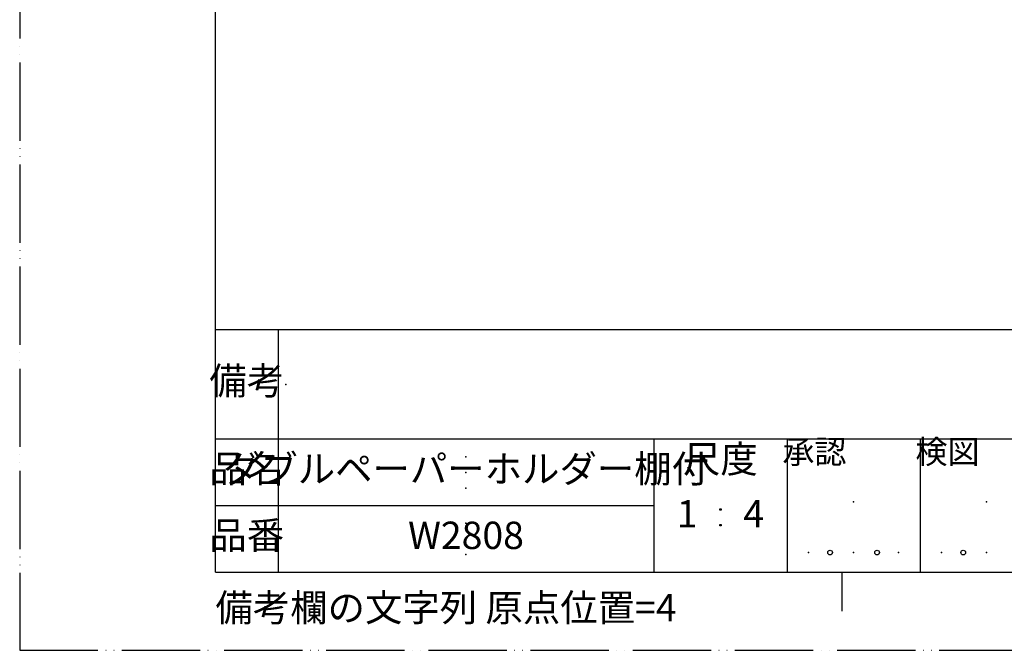
# Model space of a CAD drawing. Units: millimetres. Extents: x 0 to 840, y 0 to 1188.
# Drawn here: x 0 to 503, y 0 to 322 of the extents above; entities that cross this region are included whole.
import ezdxf

# ---------------------------------------------------------------- set-up
doc = ezdxf.new("R2010")
doc.units = ezdxf.units.MM
doc.linetypes.add('DOT_CENTER', pattern=[14, 12, -1, 0, -1])
doc.linetypes.add('PHANTOM', pattern=[13, 10, -1, 0, -1, 0, -1])
doc.layers.add('1', color=7, linetype='Continuous')
doc.styles.add('CONVERTER_11', font='MS Mincho.ttf', dxfattribs={"width": 0.89})
doc.styles.add('CONVERTER_12', font='txt.shx', dxfattribs={"width": 0.9})

# ---------------------------------------------------------------- blocks, each defined once
blk = doc.blocks.new('開示A4')
at = {"layer": '1', "color": 4, "linetype": 'PHANTOM'}
for p, q in [((0, 297), (0, 0)), ((0, 0), (210, 0))]:
    blk.add_line(p, q, dxfattribs=at)
at = {"layer": '1', "color": 7, "linetype": 'Continuous'}
for p, q in [((25, 10), (25, 148.5)), ((25, 41), (200, 41)), ((200, 27), (25, 27)), ((25, 10), (105, 10)), ((105, 10), (200, 10))]:
    blk.add_line(p, q, dxfattribs=at)
at = {"layer": '1', "color": 2, "linetype": 'Continuous'}
for p, q in [((33, 41), (33, 27)), ((33, 27), (33, 10)), ((81, 27), (81, 10)), ((98, 27), (98, 10)), ((115, 27), (115, 10)), ((25, 18.5), (81, 18.5)), ((105, 10), (105, 5))]:
    blk.add_line(p, q, dxfattribs=at)
at = {"layer": '1', "color": 7, "linetype": 'DOT_CENTER'}
for centre in [(89.5, 18), (89.5, 16)]:
    blk.add_circle(centre, 0.1, dxfattribs=at)
at = {"layer": '1', "color": 7, "linetype": 'Continuous'}
for centre in [(103.5, 12.5), (109.5, 12.5), (120.5, 12.5)]:
    blk.add_circle(centre, 0.3, dxfattribs=at)
at = {"layer": '1', "color": 4}
for p in [(34, 34), (57, 24.75), (57, 22.75), (57, 20.75), (106.5, 19), (123.5, 19), (85.25, 17), (93.75, 17), (57, 16.25), (57, 14.25), (57, 12.25), (100.75, 12.5), (106.5, 12.5), (112.25, 12.5), (117.75, 12.5), (123.5, 12.5)]:
    blk.add_point(p, dxfattribs=at)
at = {"layer": '1', "color": 2, "attachment_point": 5, "style": 'CONVERTER_11'}
for s, insert, char_height, line_spacing_factor in [('備考', (29, 34), 3.5, 0.454545), ('尺度', (89.5, 24), 3.5, 0.545455), ('承認', (101.5, 25), 3, 0.590909), ('検図', (118.5, 25), 3, 0.590909), ('品名', (29, 22.75), 3.5, 0.727273), ('品番', (29, 14.25), 3.5, 0.727273)]:
    blk.add_mtext(s, dxfattribs=dict(at, insert=insert, char_height=char_height, line_spacing_factor=line_spacing_factor))
at = {"layer": '1', "color": 250, "insert": (25, 5), "char_height": 3.5, "attachment_point": 4, "line_spacing_factor": 0.545455, "style": 'CONVERTER_11'}
blk.add_mtext('備考欄の文字列 原点位置=4', dxfattribs=at)

msp = doc.modelspace()

# ---------------------------------------------------------------- block references
at = {"layer": '1', "xscale": 4, "yscale": 4, "zscale": 4}
msp.add_blockref('開示A4', (0, 0), dxfattribs=at)

# ---------------------------------------------------------------- texts
at = {"layer": '1', "color": 7, "char_height": 14, "attachment_point": 5}
for s, insert, line_spacing_factor, style in [('ダブルペーパーホルダー棚付', (228, 91), 0.545455, 'CONVERTER_11'), ('1', (341, 68), 0.720288, 'CONVERTER_12'), ('4', (375, 68), 0.720288, 'CONVERTER_12'), ('W2808', (228, 57), 0.720288, 'CONVERTER_12')]:
    msp.add_mtext(s, dxfattribs=dict(at, insert=insert, line_spacing_factor=line_spacing_factor, style=style))

doc.saveas('drawing.dxf')
